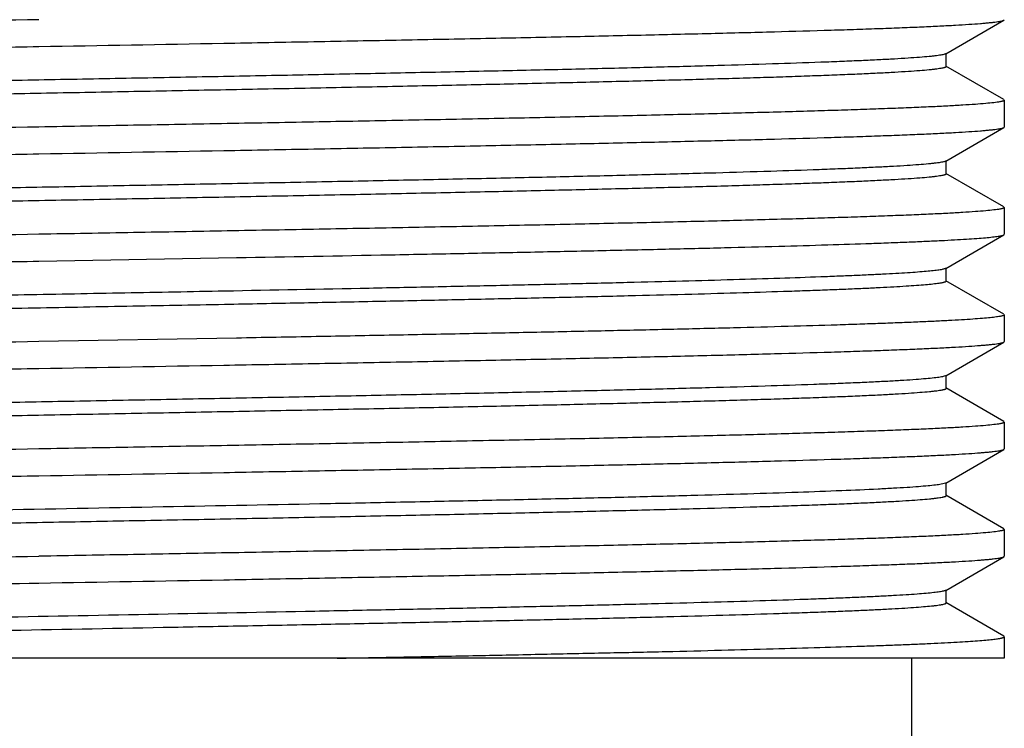
# Model space of a CAD drawing. Units: inches. Extents: x 0.7 to 21.3, y 0.5 to 16.
# Drawn here: x 4.6 to 5, y 7.8 to 8.1 of the extents above; entities that cross this region are included whole.
import ezdxf

# ---------------------------------------------------------------- set-up
doc = ezdxf.new("R2010")
doc.units = ezdxf.units.IN
doc.header["$LTSCALE"] = 1.21
doc.header["$MEASUREMENT"] = 0
doc.layers.get('0').update_dxf_attribs({"linetype": 'CONTINUOUS'})

msp = doc.modelspace()

# ---------------------------------------------------------------- linework, layer by layer
at = {"color": 7, "linetype": 'CONTINUOUS'}
for p, q in [((4.93491, 8.04075), (4.95625, 8.05307)), ((4.95625, 8.05307), (4.95641, 8.05326)), ((4.93491, 8.04075), (4.93469, 8.04064)), ((4.93509, 8.03605), (4.93509, 8.04095)), ((4.95625, 8.02393), (4.93491, 8.03625)), ((4.95625, 8.02393), (4.95641, 8.02374)), ((4.95641, 8.02374), (4.95641, 8.01389)), ((4.93491, 8.00138), (4.95625, 8.0137)), ((4.95625, 8.0137), (4.95641, 8.01389)), ((4.93509, 7.99668), (4.93509, 8.00158)), ((4.93491, 8.00138), (4.93462, 8.00125)), ((4.95625, 7.98456), (4.93491, 7.99688)), ((4.95625, 7.98456), (4.95641, 7.98437)), ((4.95641, 7.98437), (4.95641, 7.97452)), ((4.93491, 7.96201), (4.95625, 7.97433)), ((4.95625, 7.97433), (4.95641, 7.97452)), ((4.60241, 7.96468), (4.6748, 7.96597)), ((4.93509, 7.95731), (4.93509, 7.96221)), ((4.95625, 7.94519), (4.93491, 7.95751)), ((4.95625, 7.94519), (4.95641, 7.94499)), ((4.95641, 7.94499), (4.95641, 7.93515)), ((4.6748, 7.93644), (4.60241, 7.93515)), ((4.93491, 7.92264), (4.95625, 7.93496)), ((4.95625, 7.93496), (4.95641, 7.93515)), ((4.93491, 7.92264), (4.93436, 7.92243)), ((4.93509, 7.91794), (4.93509, 7.92284)), ((4.95625, 7.90582), (4.93491, 7.91814)), ((4.95625, 7.90582), (4.95641, 7.90562)), ((4.95641, 7.90562), (4.95641, 7.89578)), ((4.93491, 7.88327), (4.95625, 7.89559)), ((4.95625, 7.89559), (4.95641, 7.89578)), ((4.93491, 7.88327), (4.93326, 7.88281)), ((4.93509, 7.87857), (4.93509, 7.88347)), ((4.95625, 7.86645), (4.93491, 7.87877)), ((4.95625, 7.86645), (4.95641, 7.86625)), ((4.95641, 7.86625), (4.95641, 7.85641)), ((4.93491, 7.8439), (4.95625, 7.85622)), ((4.95625, 7.85622), (4.95641, 7.85641)), ((4.93509, 7.8392), (4.93509, 7.8441)), ((4.95625, 7.82708), (4.93491, 7.8394)), ((4.95641, 7.82688), (4.95625, 7.82708)), ((4.95641, 7.82688), (4.95641, 7.81901)), ((4.95641, 7.81901), (4.26869, 7.81901)), ((4.92241, 7.81901), (4.92241, 7.71901))]:
    msp.add_line(p, q, dxfattribs=at)
for points, knots in [([(4.60241, 8.05326), (4.57984, 8.05286), (4.54623, 8.05227), (4.50191, 8.05146), (4.46986, 8.05086), (4.43904, 8.05026), (4.40973, 8.04966), (4.38221, 8.04906), (4.35672, 8.04847), (4.33351, 8.04787), (4.31569, 8.04736), (4.30273, 8.04694), (4.29404, 8.04664), (4.28606, 8.04634), (4.27881, 8.04604), (4.27231, 8.04574), (4.26658, 8.04544), (4.26162, 8.04515), (4.25799, 8.04489), (4.25547, 8.04468), (4.25389, 8.04453), (4.25251, 8.04438), (4.25133, 8.04423), (4.25035, 8.04408), (4.24958, 8.04393), (4.24906, 8.04381), (4.24875, 8.0437), (4.24863, 8.04364), (4.24858, 8.04361)], [0, 0, 0, 0, 0.191334, 0.284779, 0.375587, 0.462926, 0.545977, 0.623975, 0.6962, 0.761981, 0.820712, 0.84726, 0.871849, 0.894421, 0.914921, 0.933306, 0.949534, 0.963565, 0.97537, 0.980431, 0.984927, 0.988855, 0.992213, 0.995003, 0.997226, 0.998887, 0.99951, 1, 1, 1, 1]), ([(4.60241, 8.04342), (4.62499, 8.04382), (4.6586, 8.04441), (4.70292, 8.04522), (4.73497, 8.04582), (4.76579, 8.04642), (4.7951, 8.04702), (4.82262, 8.04762), (4.84811, 8.04822), (4.87132, 8.04881), (4.88914, 8.04933), (4.9021, 8.04974), (4.91079, 8.05004), (4.91877, 8.05034), (4.92602, 8.05064), (4.93252, 8.05094), (4.93825, 8.05124), (4.9432, 8.05154), (4.94684, 8.0518), (4.94935, 8.05201), (4.95094, 8.05216), (4.95232, 8.05231), (4.9535, 8.05245), (4.95448, 8.0526), (4.95525, 8.05275), (4.95577, 8.05288), (4.95608, 8.05299), (4.9562, 8.05304), (4.95625, 8.05307)], [0, 0, 0, 0, 0.191334, 0.284783, 0.375591, 0.462931, 0.545982, 0.62398, 0.696202, 0.761984, 0.820715, 0.847265, 0.871852, 0.894423, 0.914926, 0.93331, 0.949535, 0.963568, 0.975373, 0.980432, 0.984926, 0.988854, 0.992214, 0.995005, 0.997228, 0.998888, 0.999511, 1, 1, 1, 1]), ([(4.24841, 8.03358), (4.24841, 8.03364), (4.24851, 8.03373), (4.24866, 8.03382), (4.24885, 8.03389), (4.24909, 8.03397), (4.24939, 8.03404), (4.24973, 8.03412), (4.2503, 8.03423), (4.25114, 8.03436), (4.25284, 8.03458), (4.25549, 8.03484), (4.25929, 8.03514), (4.26392, 8.03545), (4.26937, 8.03575), (4.27561, 8.03606), (4.28265, 8.03636), (4.29045, 8.03667), (4.29901, 8.03697), (4.3083, 8.03728), (4.3183, 8.03759), (4.33297, 8.03801), (4.35289, 8.03853), (4.37855, 8.03914), (4.40636, 8.03975), (4.43607, 8.04036), (4.46737, 8.04097), (4.49998, 8.04158), (4.53357, 8.0422), (4.56783, 8.04281), (4.59085, 8.04322), (4.60241, 8.04342)], [0, 0, 0, 0, 0.000527, 0.00096, 0.001528, 0.002237, 0.003091, 0.004091, 0.005238, 0.007974, 0.011302, 0.019727, 0.030503, 0.043609, 0.059014, 0.076681, 0.09657, 0.118635, 0.14282, 0.169067, 0.197318, 0.227499, 0.293366, 0.366035, 0.444808, 0.528926, 0.617584, 0.709915, 0.805041, 0.902077, 1, 1, 1, 1]), ([(4.93469, 8.04064), (4.93453, 8.04058), (4.93414, 8.04047), (4.93345, 8.04032), (4.93258, 8.04018), (4.93151, 8.04003), (4.93024, 8.03988), (4.92818, 8.03966), (4.92512, 8.03941), (4.92089, 8.03911), (4.91592, 8.03881), (4.91022, 8.03851), (4.90379, 8.03821), (4.89667, 8.03791), (4.88581, 8.03749), (4.87061, 8.03697), (4.85054, 8.03637), (4.82815, 8.03577), (4.80365, 8.03517), (4.77727, 8.03457), (4.74926, 8.03397), (4.71989, 8.03337), (4.68941, 8.03276), (4.65812, 8.03216), (4.62632, 8.03156), (4.59429, 8.03096), (4.56234, 8.03035), (4.53076, 8.02975), (4.49984, 8.02915), (4.46989, 8.02855), (4.44117, 8.02794), (4.41396, 8.02734), (4.38851, 8.02674), (4.36505, 8.02614), (4.34685, 8.02563), (4.33346, 8.02521), (4.32433, 8.02491), (4.31586, 8.02461), (4.30806, 8.02431), (4.30094, 8.02401), (4.29453, 8.02371), (4.28883, 8.02341), (4.28387, 8.02311), (4.27965, 8.02281), (4.2766, 8.02255), (4.27455, 8.02234), (4.27329, 8.02219), (4.27222, 8.02204), (4.27146, 8.02191), (4.27094, 8.0218), (4.27063, 8.02173), (4.27036, 8.02165), (4.27014, 8.02158), (4.26997, 8.0215), (4.26984, 8.02143), (4.26976, 8.02135), (4.26974, 8.02129), (4.26974, 8.02127)], [0, 0, 0, 0, 0.000772, 0.001825, 0.003163, 0.004787, 0.006698, 0.008894, 0.014141, 0.020517, 0.028008, 0.036598, 0.046268, 0.056995, 0.068753, 0.095256, 0.125528, 0.159291, 0.196227, 0.235993, 0.278218, 0.322509, 0.368452, 0.415618, 0.463568, 0.511854, 0.560026, 0.607634, 0.654234, 0.699391, 0.742686, 0.783712, 0.822088, 0.857455, 0.889486, 0.904155, 0.91788, 0.93063, 0.942374, 0.953085, 0.96274, 0.971316, 0.978791, 0.985151, 0.990382, 0.99257, 0.994473, 0.996088, 0.997418, 0.997976, 0.998463, 0.99888, 0.999228, 0.999507, 0.999723, 0.999881, 1, 1, 1, 1]), ([(4.93509, 8.03605), (4.93509, 8.03602), (4.93507, 8.03596), (4.93499, 8.03588), (4.93486, 8.03581), (4.93469, 8.03574), (4.93447, 8.03566), (4.9342, 8.03559), (4.93389, 8.03551), (4.93337, 8.03541), (4.93261, 8.03528), (4.93155, 8.03513), (4.93029, 8.03498), (4.92824, 8.03476), (4.9252, 8.03451), (4.92099, 8.03421), (4.91604, 8.03391), (4.91036, 8.03361), (4.90397, 8.03331), (4.89687, 8.03301), (4.88908, 8.03271), (4.88063, 8.03241), (4.87153, 8.0321), (4.85816, 8.03169), (4.84, 8.03118), (4.8166, 8.03058), (4.7912, 8.02998), (4.76404, 8.02938), (4.73538, 8.02878), (4.70548, 8.02817), (4.67463, 8.02757), (4.6431, 8.02697), (4.61119, 8.02637), (4.5792, 8.02577), (4.54742, 8.02516), (4.51616, 8.02456), (4.4857, 8.02396), (4.45632, 8.02336), (4.42831, 8.02276), (4.40192, 8.02216), (4.37739, 8.02156), (4.35496, 8.02096), (4.33483, 8.02036), (4.31959, 8.01985), (4.30868, 8.01943), (4.30151, 8.01913), (4.29505, 8.01883), (4.2893, 8.01853), (4.28428, 8.01823), (4.28, 8.01793), (4.2769, 8.01767), (4.2748, 8.01746), (4.27351, 8.01731), (4.27241, 8.01716), (4.2715, 8.01701), (4.27078, 8.01686), (4.27037, 8.01675), (4.2702, 8.01669)], [0, 0, 0, 0, 0.000119, 0.000277, 0.000491, 0.00077, 0.001117, 0.001533, 0.002019, 0.002576, 0.003903, 0.005515, 0.007413, 0.009596, 0.014814, 0.021159, 0.028617, 0.037171, 0.046804, 0.057491, 0.069207, 0.081928, 0.095623, 0.110258, 0.142219, 0.177511, 0.21581, 0.256755, 0.29997, 0.345049, 0.391575, 0.439113, 0.487223, 0.535455, 0.583362, 0.630497, 0.676422, 0.720709, 0.762947, 0.802742, 0.839725, 0.873551, 0.903905, 0.930508, 0.942322, 0.953109, 0.962844, 0.971504, 0.979068, 0.98552, 0.990848, 0.993086, 0.995039, 0.996706, 0.998087, 0.999184, 1, 1, 1, 1]), ([(4.95641, 8.02374), (4.95641, 8.02367), (4.95632, 8.02358), (4.95616, 8.0235), (4.95597, 8.02342), (4.95573, 8.02334), (4.95544, 8.02327), (4.95509, 8.02319), (4.95452, 8.02308), (4.95368, 8.02295), (4.95199, 8.02273), (4.94934, 8.02247), (4.94553, 8.02217), (4.9409, 8.02187), (4.93545, 8.02156), (4.92921, 8.02126), (4.92217, 8.02095), (4.91436, 8.02065), (4.90581, 8.02034), (4.89652, 8.02003), (4.88652, 8.01973), (4.87185, 8.01931), (4.85193, 8.01878), (4.82627, 8.01817), (4.79845, 8.01756), (4.76875, 8.01695), (4.73745, 8.01634), (4.70485, 8.01573), (4.67125, 8.01512), (4.637, 8.0145), (4.61398, 8.0141), (4.60241, 8.01389)], [0, 0, 0, 0, 0.000528, 0.000963, 0.001533, 0.002244, 0.003099, 0.004099, 0.005247, 0.007984, 0.011311, 0.019741, 0.030521, 0.043627, 0.059034, 0.076705, 0.096595, 0.11866, 0.142848, 0.169097, 0.197346, 0.227529, 0.293395, 0.366065, 0.444834, 0.528949, 0.617602, 0.709929, 0.805049, 0.902077, 1, 1, 1, 1]), ([(4.60241, 8.01389), (4.57984, 8.01349), (4.54623, 8.0129), (4.50191, 8.01209), (4.46986, 8.01149), (4.43904, 8.01089), (4.40973, 8.01029), (4.38221, 8.00969), (4.35672, 8.0091), (4.33351, 8.0085), (4.31569, 8.00799), (4.30273, 8.00757), (4.29404, 8.00727), (4.28606, 8.00697), (4.27881, 8.00667), (4.27231, 8.00637), (4.26658, 8.00607), (4.26162, 8.00578), (4.25799, 8.00552), (4.25547, 8.00531), (4.25389, 8.00516), (4.25251, 8.00501), (4.25133, 8.00486), (4.25035, 8.00471), (4.24958, 8.00456), (4.24906, 8.00444), (4.24875, 8.00433), (4.24863, 8.00427), (4.24858, 8.00424)], [0, 0, 0, 0, 0.191334, 0.284779, 0.375587, 0.462926, 0.545977, 0.623975, 0.6962, 0.761981, 0.820712, 0.84726, 0.871849, 0.894421, 0.914921, 0.933306, 0.949534, 0.963565, 0.97537, 0.980431, 0.984927, 0.988855, 0.992213, 0.995003, 0.997226, 0.998887, 0.99951, 1, 1, 1, 1]), ([(4.60241, 8.00405), (4.62499, 8.00445), (4.6586, 8.00504), (4.70292, 8.00585), (4.73496, 8.00645), (4.76578, 8.00705), (4.79509, 8.00765), (4.82262, 8.00825), (4.8481, 8.00885), (4.87131, 8.00944), (4.88914, 8.00996), (4.9021, 8.01037), (4.91079, 8.01067), (4.91877, 8.01097), (4.92602, 8.01127), (4.93251, 8.01157), (4.93825, 8.01187), (4.9432, 8.01217), (4.94684, 8.01243), (4.94935, 8.01264), (4.95094, 8.01279), (4.95232, 8.01293), (4.9535, 8.01308), (4.95448, 8.01323), (4.95525, 8.01338), (4.95577, 8.01351), (4.95608, 8.01362), (4.9562, 8.01367), (4.95625, 8.0137)], [0, 0, 0, 0, 0.191332, 0.284779, 0.375584, 0.462921, 0.545971, 0.623969, 0.696193, 0.761977, 0.82071, 0.84726, 0.871848, 0.894419, 0.914922, 0.933306, 0.949532, 0.963565, 0.975371, 0.980431, 0.984925, 0.988853, 0.992213, 0.995005, 0.997228, 0.998888, 0.999511, 1, 1, 1, 1]), ([(4.24841, 7.99421), (4.24841, 7.99427), (4.24851, 7.99437), (4.24867, 7.99445), (4.24886, 7.99452), (4.2491, 7.9946), (4.24939, 7.99467), (4.24974, 7.99475), (4.2503, 7.99486), (4.25114, 7.99499), (4.25284, 7.99521), (4.25549, 7.99547), (4.2593, 7.99578), (4.26393, 7.99608), (4.26937, 7.99638), (4.27562, 7.99669), (4.28266, 7.99699), (4.29046, 7.9973), (4.29902, 7.9976), (4.30831, 7.99791), (4.31831, 7.99822), (4.33298, 7.99864), (4.3529, 7.99916), (4.37856, 7.99977), (4.40638, 8.00038), (4.43608, 8.00099), (4.46738, 8.0016), (4.49998, 8.00221), (4.53358, 8.00283), (4.56783, 8.00344), (4.59085, 8.00385), (4.60241, 8.00405)], [0, 0, 0, 0, 0.000528, 0.000962, 0.001531, 0.002241, 0.003096, 0.004097, 0.005244, 0.007983, 0.011312, 0.019741, 0.030519, 0.043628, 0.059035, 0.076703, 0.096595, 0.118661, 0.142847, 0.169097, 0.197349, 0.227532, 0.2934, 0.36607, 0.44484, 0.528954, 0.617605, 0.709929, 0.80505, 0.902082, 1, 1, 1, 1]), ([(4.93462, 8.00125), (4.93445, 8.00119), (4.93404, 8.00108), (4.93332, 8.00093), (4.93242, 8.00078), (4.93131, 8.00063), (4.93002, 8.00048), (4.92792, 8.00027), (4.92482, 8.00001), (4.92054, 7.99971), (4.91552, 7.99941), (4.90976, 7.99912), (4.9033, 7.99882), (4.89613, 7.99851), (4.88522, 7.9981), (4.86997, 7.99758), (4.84984, 7.99698), (4.82741, 7.99638), (4.80288, 7.99578), (4.77649, 7.99518), (4.74848, 7.99458), (4.7191, 7.99398), (4.68865, 7.99338), (4.65738, 7.99278), (4.62561, 7.99218), (4.59362, 7.99157), (4.56171, 7.99097), (4.53018, 7.99037), (4.49933, 7.98977), (4.46943, 7.98917), (4.44077, 7.98857), (4.41362, 7.98796), (4.38822, 7.98736), (4.36482, 7.98676), (4.34666, 7.98625), (4.33329, 7.98584), (4.32419, 7.98554), (4.31574, 7.98524), (4.30796, 7.98493), (4.30086, 7.98463), (4.29446, 7.98433), (4.28878, 7.98403), (4.28383, 7.98374), (4.27962, 7.98344), (4.27659, 7.98318), (4.27453, 7.98297), (4.27328, 7.98282), (4.27222, 7.98267), (4.27145, 7.98254), (4.27094, 7.98243), (4.27062, 7.98236), (4.27036, 7.98228), (4.27014, 7.98221), (4.26997, 7.98213), (4.26984, 7.98206), (4.26976, 7.98198), (4.26974, 7.98192), (4.26974, 7.9819)], [0, 0, 0, 0, 0.000817, 0.001916, 0.003299, 0.004967, 0.006921, 0.009161, 0.014491, 0.020946, 0.028512, 0.037175, 0.046912, 0.0577, 0.069517, 0.096123, 0.12648, 0.160308, 0.197292, 0.237088, 0.279327, 0.323613, 0.369538, 0.416672, 0.464577, 0.512808, 0.560916, 0.608452, 0.654975, 0.700051, 0.743263, 0.784206, 0.822502, 0.857792, 0.88975, 0.904385, 0.918078, 0.930798, 0.942514, 0.9532, 0.962831, 0.971385, 0.978842, 0.985187, 0.990405, 0.992588, 0.994485, 0.996097, 0.997424, 0.997981, 0.998467, 0.998883, 0.99923, 0.999509, 0.999723, 0.999881, 1, 1, 1, 1]), ([(4.93509, 7.99668), (4.93509, 7.99665), (4.93507, 7.99659), (4.93499, 7.99651), (4.93486, 7.99644), (4.93469, 7.99636), (4.93447, 7.99629), (4.9342, 7.99622), (4.93389, 7.99614), (4.93337, 7.99603), (4.9326, 7.9959), (4.93154, 7.99576), (4.93028, 7.99561), (4.92822, 7.99539), (4.92518, 7.99513), (4.92096, 7.99483), (4.916, 7.99454), (4.9103, 7.99424), (4.90389, 7.99394), (4.89677, 7.99363), (4.88897, 7.99333), (4.88049, 7.99303), (4.87137, 7.99273), (4.85797, 7.99231), (4.83977, 7.9918), (4.81631, 7.9912), (4.79086, 7.9906), (4.76364, 7.99), (4.73493, 7.9894), (4.70497, 7.98879), (4.67406, 7.98819), (4.64248, 7.98759), (4.61052, 7.98699), (4.57849, 7.98638), (4.54669, 7.98578), (4.5154, 7.98518), (4.48492, 7.98458), (4.45554, 7.98397), (4.42754, 7.98337), (4.40116, 7.98277), (4.37666, 7.98217), (4.35427, 7.98157), (4.3342, 7.98097), (4.31901, 7.98045), (4.30815, 7.98004), (4.30102, 7.97974), (4.2946, 7.97943), (4.2889, 7.97913), (4.28392, 7.97884), (4.2797, 7.97854), (4.27664, 7.97828), (4.27458, 7.97806), (4.27332, 7.97791), (4.27225, 7.97777), (4.27137, 7.97762), (4.27068, 7.97747), (4.27029, 7.97736), (4.27013, 7.9773)], [0, 0, 0, 0, 0.000119, 0.000277, 0.000493, 0.000772, 0.00112, 0.001537, 0.002024, 0.002582, 0.003912, 0.005528, 0.00743, 0.009619, 0.01485, 0.02121, 0.028686, 0.037262, 0.046918, 0.057629, 0.069374, 0.082125, 0.095851, 0.11052, 0.142553, 0.177922, 0.2163, 0.257328, 0.300624, 0.345784, 0.392386, 0.439996, 0.488169, 0.536456, 0.584407, 0.631574, 0.677518, 0.721808, 0.764033, 0.803799, 0.840733, 0.874495, 0.904765, 0.931265, 0.943022, 0.953747, 0.963416, 0.972004, 0.979493, 0.985867, 0.991113, 0.993308, 0.995217, 0.99684, 0.998177, 0.999229, 1, 1, 1, 1]), ([(4.95641, 7.98437), (4.95641, 7.9843), (4.95632, 7.98421), (4.95616, 7.98413), (4.95597, 7.98405), (4.95573, 7.98397), (4.95544, 7.9839), (4.95509, 7.98382), (4.95452, 7.98371), (4.95368, 7.98358), (4.95199, 7.98336), (4.94934, 7.9831), (4.94553, 7.9828), (4.9409, 7.9825), (4.93545, 7.98219), (4.92921, 7.98189), (4.92217, 7.98158), (4.91436, 7.98128), (4.90581, 7.98097), (4.89652, 7.98066), (4.88652, 7.98036), (4.87185, 7.97994), (4.85193, 7.97941), (4.82627, 7.9788), (4.79845, 7.97819), (4.76875, 7.97758), (4.73745, 7.97697), (4.70485, 7.97636), (4.67125, 7.97575), (4.637, 7.97513), (4.61398, 7.97473), (4.60241, 7.97452)], [0, 0, 0, 0, 0.000528, 0.000963, 0.001533, 0.002244, 0.003099, 0.004099, 0.005247, 0.007984, 0.011311, 0.019741, 0.030521, 0.043627, 0.059034, 0.076705, 0.096595, 0.11866, 0.142848, 0.169097, 0.197346, 0.227529, 0.293395, 0.366065, 0.444834, 0.528949, 0.617602, 0.709929, 0.805049, 0.902077, 1, 1, 1, 1]), ([(4.60241, 7.97452), (4.57984, 7.97412), (4.54623, 7.97353), (4.50191, 7.97272), (4.46986, 7.97212), (4.43904, 7.97152), (4.40973, 7.97092), (4.38221, 7.97032), (4.35672, 7.96973), (4.33351, 7.96913), (4.31569, 7.96862), (4.30273, 7.9682), (4.29404, 7.9679), (4.28606, 7.9676), (4.27881, 7.9673), (4.27231, 7.967), (4.26658, 7.9667), (4.26162, 7.96641), (4.25799, 7.96615), (4.25547, 7.96594), (4.25389, 7.96579), (4.25251, 7.96564), (4.25133, 7.96549), (4.25035, 7.96534), (4.24958, 7.96519), (4.24906, 7.96507), (4.24875, 7.96496), (4.24863, 7.9649), (4.24858, 7.96487)], [0, 0, 0, 0, 0.191334, 0.284779, 0.375587, 0.462926, 0.545977, 0.623975, 0.6962, 0.761981, 0.820712, 0.84726, 0.871849, 0.894421, 0.914921, 0.933306, 0.949534, 0.963565, 0.97537, 0.980431, 0.984927, 0.988855, 0.992213, 0.995003, 0.997226, 0.998887, 0.99951, 1, 1, 1, 1]), ([(4.6748, 7.96597), (4.69364, 7.96631), (4.72148, 7.96682), (4.75797, 7.96753), (4.78384, 7.96805), (4.80845, 7.96857), (4.83162, 7.96909), (4.85321, 7.96961), (4.87305, 7.97012), (4.89101, 7.97064), (4.90474, 7.97109), (4.9147, 7.97145), (4.92136, 7.97171), (4.92746, 7.97197), (4.933, 7.97223), (4.93797, 7.97249), (4.94235, 7.97274), (4.94614, 7.973), (4.94934, 7.97326), (4.95162, 7.97348), (4.95315, 7.97367), (4.95406, 7.9738), (4.95483, 7.97392), (4.95544, 7.97405), (4.95585, 7.97416), (4.95611, 7.97426), (4.9562, 7.97431), (4.95625, 7.97433)], [0, 0, 0, 0, 0.200698, 0.296628, 0.388696, 0.476283, 0.558783, 0.635611, 0.706241, 0.770179, 0.826985, 0.852586, 0.876261, 0.89797, 0.917673, 0.935335, 0.950931, 0.964434, 0.975817, 0.985067, 0.988889, 0.992176, 0.994926, 0.997142, 0.998828, 0.999477, 1, 1, 1, 1]), ([(4.24841, 7.95484), (4.24841, 7.9549), (4.24851, 7.955), (4.24867, 7.95508), (4.24886, 7.95515), (4.2491, 7.95523), (4.24939, 7.95531), (4.24974, 7.95538), (4.25031, 7.95549), (4.25115, 7.95562), (4.25285, 7.95584), (4.2555, 7.9561), (4.2593, 7.95641), (4.26394, 7.95671), (4.26938, 7.95701), (4.27563, 7.95732), (4.28267, 7.95762), (4.29047, 7.95793), (4.29903, 7.95823), (4.30832, 7.95854), (4.31832, 7.95885), (4.33299, 7.95927), (4.35291, 7.95979), (4.37857, 7.9604), (4.40638, 7.96101), (4.43608, 7.96162), (4.46739, 7.96223), (4.49999, 7.96284), (4.53358, 7.96346), (4.56783, 7.96407), (4.59085, 7.96448), (4.60241, 7.96468)], [0, 0, 0, 0, 0.000529, 0.000964, 0.001534, 0.002245, 0.003101, 0.004103, 0.005252, 0.007992, 0.011323, 0.019754, 0.030535, 0.043646, 0.059055, 0.076725, 0.096619, 0.118687, 0.142873, 0.169124, 0.197376, 0.227559, 0.293427, 0.366094, 0.444861, 0.528971, 0.61762, 0.709942, 0.805061, 0.902088, 1, 1, 1, 1]), ([(4.93491, 7.96201), (4.93482, 7.96195), (4.93457, 7.96186), (4.93413, 7.96173), (4.93354, 7.9616), (4.93281, 7.96147), (4.93194, 7.96135), (4.93049, 7.96116), (4.92833, 7.96094), (4.92531, 7.96068), (4.92173, 7.96042), (4.9176, 7.96017), (4.91292, 7.95991), (4.9077, 7.95965), (4.90195, 7.95939), (4.89569, 7.95913), (4.88633, 7.95877), (4.87342, 7.95832), (4.85654, 7.95781), (4.8379, 7.95729), (4.81763, 7.95677), (4.79587, 7.95625), (4.77277, 7.95573), (4.74849, 7.95521), (4.71425, 7.95451), (4.68812, 7.954), (4.67044, 7.95366)], [0, 0, 0, 0, 0.001229, 0.002969, 0.005234, 0.008031, 0.011362, 0.015228, 0.024563, 0.036022, 0.049588, 0.06524, 0.082957, 0.102704, 0.124447, 0.14815, 0.173775, 0.230604, 0.294536, 0.365136, 0.441912, 0.524337, 0.611826, 0.703781, 0.799591, 1, 1, 1, 1]), ([(4.93509, 7.95731), (4.93509, 7.95728), (4.93507, 7.95723), (4.93501, 7.95716), (4.93491, 7.9571), (4.93478, 7.95703), (4.93461, 7.95697), (4.9344, 7.9569), (4.93415, 7.95683), (4.93375, 7.95674), (4.93315, 7.95662), (4.93232, 7.95649), (4.93134, 7.95636), (4.92974, 7.95617), (4.92736, 7.95594), (4.92406, 7.95568), (4.92018, 7.95542), (4.91572, 7.95515), (4.91069, 7.95489), (4.9051, 7.95462), (4.89896, 7.95435), (4.89228, 7.95409), (4.88508, 7.95382), (4.87445, 7.95346), (4.85996, 7.953), (4.84119, 7.95247), (4.82068, 7.95194), (4.79859, 7.95141), (4.77507, 7.95088), (4.75029, 7.95035), (4.72444, 7.94981), (4.6977, 7.94928), (4.6796, 7.94893), (4.67044, 7.94875)], [0, 0, 0, 0, 0.000262, 0.000593, 0.001031, 0.001591, 0.002281, 0.003105, 0.004065, 0.005164, 0.007777, 0.01095, 0.014683, 0.018977, 0.029243, 0.04173, 0.056418, 0.073285, 0.092303, 0.113435, 0.136641, 0.161883, 0.189118, 0.218291, 0.28224, 0.353274, 0.430873, 0.514481, 0.603474, 0.697211, 0.795038, 0.896252, 1, 1, 1, 1]), ([(4.67044, 7.95366), (4.65827, 7.95343), (4.6338, 7.95296), (4.59706, 7.95227), (4.56038, 7.95158), (4.52422, 7.95089), (4.48902, 7.95019), (4.45522, 7.9495), (4.42324, 7.94881), (4.39346, 7.94812), (4.37019, 7.94754), (4.35295, 7.94706), (4.34115, 7.94671), (4.33016, 7.94637), (4.32, 7.94602), (4.31071, 7.94568), (4.30233, 7.94533), (4.29486, 7.94499), (4.28835, 7.94464), (4.2828, 7.9443), (4.27824, 7.94396), (4.27506, 7.94366), (4.27302, 7.94341), (4.27201, 7.94326), (4.27133, 7.94314), (4.27091, 7.94306), (4.27056, 7.94297), (4.27027, 7.94288), (4.27004, 7.9428), (4.26986, 7.94271), (4.26974, 7.9426), (4.26974, 7.94253)], [0, 0, 0, 0, 0.091022, 0.183063, 0.274903, 0.36545, 0.453592, 0.538234, 0.618337, 0.692918, 0.761054, 0.792442, 0.82191, 0.84937, 0.874738, 0.897932, 0.918886, 0.937534, 0.953817, 0.967689, 0.97911, 0.988044, 0.991573, 0.994474, 0.995691, 0.996751, 0.997656, 0.998407, 0.999007, 0.999462, 1, 1, 1, 1]), ([(4.67044, 7.94875), (4.65849, 7.94852), (4.63448, 7.94807), (4.59841, 7.94739), (4.56238, 7.94671), (4.52684, 7.94603), (4.49219, 7.94535), (4.45884, 7.94467), (4.42721, 7.944), (4.39765, 7.94332), (4.37448, 7.94274), (4.35724, 7.94227), (4.34538, 7.94193), (4.33429, 7.94159), (4.32399, 7.94125), (4.31452, 7.94091), (4.3059, 7.94058), (4.29816, 7.94024), (4.29133, 7.9399), (4.28542, 7.93956), (4.28108, 7.93927), (4.27808, 7.93903), (4.27619, 7.93886), (4.27455, 7.93869), (4.27315, 7.93852), (4.27199, 7.93836), (4.27108, 7.93819), (4.27047, 7.93804), (4.27011, 7.93792), (4.26997, 7.93786), (4.26991, 7.93782)], [0, 0, 0, 0, 0.089399, 0.179804, 0.270054, 0.359115, 0.445936, 0.529477, 0.608749, 0.682815, 0.75079, 0.782242, 0.811874, 0.8396, 0.865341, 0.889016, 0.910556, 0.929901, 0.94699, 0.961774, 0.974213, 0.979542, 0.984271, 0.988397, 0.99192, 0.994838, 0.997154, 0.998869, 0.999506, 1, 1, 1, 1]), ([(4.95641, 7.94499), (4.95641, 7.94497), (4.95639, 7.94492), (4.95633, 7.94485), (4.95622, 7.94479), (4.95601, 7.94469), (4.95564, 7.94457), (4.9552, 7.94447), (4.95477, 7.94439), (4.95424, 7.9443), (4.95347, 7.94418), (4.95242, 7.94405), (4.95072, 7.94386), (4.94819, 7.94363), (4.94468, 7.94337), (4.94055, 7.94311), (4.9358, 7.94284), (4.93045, 7.94258), (4.9245, 7.94231), (4.91797, 7.94204), (4.91086, 7.94178), (4.90319, 7.94151), (4.89189, 7.94114), (4.87647, 7.94069), (4.85649, 7.94016), (4.83467, 7.93963), (4.81116, 7.9391), (4.78613, 7.93857), (4.75977, 7.93803), (4.73226, 7.9375), (4.70381, 7.93697), (4.68455, 7.93662), (4.6748, 7.93644)], [0, 0, 0, 0, 0.000247, 0.000567, 0.000995, 0.001547, 0.00305, 0.005103, 0.006339, 0.007713, 0.010883, 0.014614, 0.018904, 0.029162, 0.041646, 0.056335, 0.073201, 0.092215, 0.113347, 0.136557, 0.1618, 0.189033, 0.218209, 0.282165, 0.353204, 0.430811, 0.514426, 0.603432, 0.69718, 0.795011, 0.896231, 1, 1, 1, 1]), ([(4.60241, 7.93515), (4.57984, 7.93475), (4.54623, 7.93416), (4.50191, 7.93335), (4.46986, 7.93275), (4.43904, 7.93215), (4.40973, 7.93155), (4.38221, 7.93095), (4.35672, 7.93036), (4.33351, 7.92976), (4.31569, 7.92925), (4.30273, 7.92883), (4.29404, 7.92853), (4.28606, 7.92823), (4.27881, 7.92793), (4.27231, 7.92763), (4.26658, 7.92733), (4.26162, 7.92704), (4.25799, 7.92678), (4.25547, 7.92657), (4.25389, 7.92642), (4.25251, 7.92627), (4.25133, 7.92612), (4.25035, 7.92597), (4.24958, 7.92582), (4.24906, 7.9257), (4.24875, 7.92559), (4.24863, 7.92553), (4.24858, 7.9255)], [0, 0, 0, 0, 0.191334, 0.284779, 0.375587, 0.462926, 0.545977, 0.623975, 0.6962, 0.761981, 0.820712, 0.84726, 0.871849, 0.894421, 0.914921, 0.933306, 0.949534, 0.963565, 0.97537, 0.980431, 0.984927, 0.988855, 0.992213, 0.995003, 0.997226, 0.998887, 0.99951, 1, 1, 1, 1]), ([(4.60241, 7.92531), (4.62499, 7.92571), (4.6586, 7.9263), (4.70292, 7.92711), (4.73497, 7.92771), (4.76579, 7.92831), (4.7951, 7.92891), (4.82262, 7.92951), (4.84811, 7.93011), (4.87132, 7.9307), (4.88914, 7.93122), (4.9021, 7.93163), (4.91079, 7.93193), (4.91877, 7.93223), (4.92602, 7.93253), (4.93252, 7.93283), (4.93825, 7.93313), (4.9432, 7.93343), (4.94684, 7.93369), (4.94935, 7.9339), (4.95094, 7.93405), (4.95232, 7.93419), (4.9535, 7.93434), (4.95448, 7.93449), (4.95525, 7.93464), (4.95577, 7.93477), (4.95608, 7.93488), (4.9562, 7.93493), (4.95625, 7.93496)], [0, 0, 0, 0, 0.191335, 0.284785, 0.375593, 0.462933, 0.545985, 0.623982, 0.696204, 0.761984, 0.820715, 0.847264, 0.871851, 0.894422, 0.914925, 0.933308, 0.949534, 0.963567, 0.975372, 0.980432, 0.984926, 0.988854, 0.992214, 0.995005, 0.997228, 0.998888, 0.999511, 1, 1, 1, 1]), ([(4.24841, 7.91547), (4.24841, 7.91553), (4.24851, 7.91562), (4.24867, 7.91571), (4.24885, 7.91578), (4.24909, 7.91586), (4.24939, 7.91593), (4.24973, 7.91601), (4.2503, 7.91612), (4.25114, 7.91625), (4.25284, 7.91647), (4.25549, 7.91673), (4.25929, 7.91703), (4.26392, 7.91734), (4.26937, 7.91764), (4.27562, 7.91795), (4.28265, 7.91825), (4.29046, 7.91856), (4.29901, 7.91886), (4.3083, 7.91917), (4.3183, 7.91948), (4.33297, 7.9199), (4.35289, 7.92042), (4.37855, 7.92103), (4.40636, 7.92164), (4.43607, 7.92225), (4.46737, 7.92286), (4.49998, 7.92347), (4.53357, 7.92409), (4.56783, 7.9247), (4.59085, 7.92511), (4.60241, 7.92531)], [0, 0, 0, 0, 0.000527, 0.00096, 0.001529, 0.002238, 0.003092, 0.004092, 0.005239, 0.007976, 0.011304, 0.01973, 0.030505, 0.043612, 0.059018, 0.076684, 0.096574, 0.118639, 0.142824, 0.169072, 0.197322, 0.227504, 0.29337, 0.366037, 0.444808, 0.528925, 0.617583, 0.709914, 0.805041, 0.902078, 1, 1, 1, 1]), ([(4.93436, 7.92243), (4.93415, 7.92237), (4.93367, 7.92226), (4.93285, 7.92211), (4.93185, 7.92196), (4.93012, 7.92175), (4.9275, 7.92149), (4.92379, 7.92119), (4.91933, 7.9209), (4.91415, 7.9206), (4.90824, 7.9203), (4.90163, 7.92), (4.89433, 7.9197), (4.88326, 7.91929), (4.86784, 7.91877), (4.84754, 7.91818), (4.82497, 7.91758), (4.80035, 7.91699), (4.7739, 7.91639), (4.74587, 7.91579), (4.71652, 7.91519), (4.68611, 7.91459), (4.65493, 7.91399), (4.62327, 7.91339), (4.59141, 7.91279), (4.55966, 7.91219), (4.5283, 7.91159), (4.49762, 7.91099), (4.46791, 7.9104), (4.43944, 7.9098), (4.41248, 7.9092), (4.38727, 7.9086), (4.36404, 7.908), (4.34603, 7.90749), (4.33277, 7.90708), (4.32374, 7.90678), (4.31536, 7.90648), (4.30764, 7.90618), (4.30059, 7.90588), (4.29425, 7.90558), (4.28862, 7.90528), (4.28371, 7.90499), (4.27954, 7.90469), (4.27653, 7.90443), (4.27449, 7.90422), (4.27325, 7.90407), (4.2722, 7.90392), (4.27144, 7.90379), (4.27093, 7.90369), (4.27061, 7.90361), (4.27035, 7.90354), (4.27013, 7.90347), (4.26996, 7.90339), (4.26984, 7.90332), (4.26976, 7.90324), (4.26974, 7.90318), (4.26974, 7.90316)], [0, 0, 0, 0, 0.000967, 0.002216, 0.003747, 0.005563, 0.010042, 0.015644, 0.022359, 0.030174, 0.03907, 0.049026, 0.06002, 0.072028, 0.098969, 0.129604, 0.163647, 0.200788, 0.240682, 0.282962, 0.327237, 0.373101, 0.420129, 0.467887, 0.515936, 0.563832, 0.611133, 0.657403, 0.702214, 0.745154, 0.785827, 0.823857, 0.858894, 0.890614, 0.905139, 0.918728, 0.931348, 0.942973, 0.953575, 0.96313, 0.971615, 0.979013, 0.985307, 0.990481, 0.992646, 0.994528, 0.996128, 0.997444, 0.997997, 0.998479, 0.998892, 0.999236, 0.999512, 0.999725, 0.999881, 1, 1, 1, 1]), ([(4.93509, 7.91794), (4.93509, 7.91791), (4.93507, 7.91785), (4.93499, 7.91777), (4.93486, 7.9177), (4.93469, 7.91763), (4.93447, 7.91755), (4.93421, 7.91748), (4.93389, 7.9174), (4.93338, 7.9173), (4.93262, 7.91717), (4.93156, 7.91702), (4.93031, 7.91687), (4.92827, 7.91666), (4.92524, 7.9164), (4.92105, 7.9161), (4.91612, 7.9158), (4.91046, 7.9155), (4.90408, 7.9152), (4.89701, 7.9149), (4.88925, 7.9146), (4.88083, 7.9143), (4.87176, 7.914), (4.85845, 7.91359), (4.84035, 7.91308), (4.81703, 7.91248), (4.79171, 7.91188), (4.76464, 7.91128), (4.73606, 7.91068), (4.70625, 7.91008), (4.67547, 7.90948), (4.64402, 7.90888), (4.61217, 7.90828), (4.58024, 7.90768), (4.54852, 7.90708), (4.51729, 7.90647), (4.48685, 7.90587), (4.45749, 7.90527), (4.42947, 7.90467), (4.40305, 7.90407), (4.37848, 7.90347), (4.35599, 7.90288), (4.33578, 7.90228), (4.32046, 7.90177), (4.30948, 7.90135), (4.30226, 7.90105), (4.29572, 7.90075), (4.28991, 7.90045), (4.28481, 7.90015), (4.28045, 7.89985), (4.27729, 7.8996), (4.27513, 7.89938), (4.2738, 7.89923), (4.27266, 7.89909), (4.2717, 7.89894), (4.27094, 7.89879), (4.2705, 7.89868), (4.27031, 7.89862)], [0, 0, 0, 0, 0.000119, 0.000276, 0.00049, 0.000768, 0.001113, 0.001527, 0.002011, 0.002566, 0.003888, 0.005494, 0.007386, 0.009562, 0.01476, 0.021081, 0.028513, 0.037038, 0.046635, 0.057283, 0.06896, 0.081636, 0.095283, 0.109869, 0.141723, 0.176902, 0.215081, 0.255905, 0.298997, 0.343958, 0.390369, 0.437802, 0.485816, 0.533967, 0.581808, 0.628896, 0.674793, 0.719076, 0.761332, 0.801172, 0.838224, 0.872147, 0.902626, 0.929379, 0.94128, 0.95216, 0.961993, 0.970757, 0.978432, 0.985003, 0.990452, 0.992753, 0.99477, 0.996503, 0.997952, 0.999117, 1, 1, 1, 1]), ([(4.95641, 7.90562), (4.95641, 7.90556), (4.95632, 7.90547), (4.95616, 7.90539), (4.95597, 7.90531), (4.95573, 7.90523), (4.95544, 7.90516), (4.95509, 7.90508), (4.95452, 7.90497), (4.95368, 7.90484), (4.95199, 7.90462), (4.94934, 7.90436), (4.94553, 7.90406), (4.9409, 7.90375), (4.93545, 7.90345), (4.92921, 7.90315), (4.92217, 7.90284), (4.91436, 7.90254), (4.90581, 7.90223), (4.89652, 7.90192), (4.88652, 7.90162), (4.87185, 7.9012), (4.85193, 7.90067), (4.82627, 7.90006), (4.79845, 7.89945), (4.76875, 7.89884), (4.73745, 7.89823), (4.70485, 7.89762), (4.67125, 7.89701), (4.637, 7.89639), (4.61398, 7.89599), (4.60241, 7.89578)], [0, 0, 0, 0, 0.000528, 0.000963, 0.001533, 0.002244, 0.003099, 0.004099, 0.005247, 0.007984, 0.011311, 0.019741, 0.030521, 0.043627, 0.059034, 0.076705, 0.096595, 0.11866, 0.142848, 0.169097, 0.197346, 0.227529, 0.293395, 0.366065, 0.444834, 0.528949, 0.617602, 0.709929, 0.805049, 0.902077, 1, 1, 1, 1]), ([(4.60241, 7.89578), (4.57984, 7.89538), (4.54623, 7.89479), (4.50191, 7.89398), (4.46986, 7.89338), (4.43904, 7.89278), (4.40973, 7.89218), (4.38221, 7.89158), (4.35672, 7.89099), (4.33351, 7.89039), (4.31569, 7.88988), (4.30273, 7.88946), (4.29404, 7.88916), (4.28606, 7.88886), (4.27881, 7.88856), (4.27231, 7.88826), (4.26658, 7.88796), (4.26162, 7.88767), (4.25799, 7.88741), (4.25547, 7.8872), (4.25389, 7.88705), (4.25251, 7.8869), (4.25133, 7.88675), (4.25035, 7.8866), (4.24958, 7.88645), (4.24906, 7.88633), (4.24875, 7.88622), (4.24863, 7.88616), (4.24858, 7.88613)], [0, 0, 0, 0, 0.191334, 0.284779, 0.375587, 0.462926, 0.545977, 0.623975, 0.6962, 0.761981, 0.820712, 0.84726, 0.871849, 0.894421, 0.914921, 0.933306, 0.949534, 0.963565, 0.97537, 0.980431, 0.984927, 0.988855, 0.992213, 0.995003, 0.997226, 0.998887, 0.99951, 1, 1, 1, 1]), ([(4.60241, 7.88594), (4.62499, 7.88634), (4.6586, 7.88693), (4.70292, 7.88774), (4.73496, 7.88834), (4.76579, 7.88894), (4.79509, 7.88954), (4.82262, 7.89014), (4.8481, 7.89074), (4.87132, 7.89133), (4.88914, 7.89185), (4.9021, 7.89226), (4.91079, 7.89256), (4.91877, 7.89286), (4.92602, 7.89316), (4.93252, 7.89346), (4.93825, 7.89376), (4.9432, 7.89406), (4.94684, 7.89432), (4.94935, 7.89453), (4.95094, 7.89468), (4.95232, 7.89482), (4.9535, 7.89497), (4.95448, 7.89512), (4.95525, 7.89527), (4.95577, 7.8954), (4.95608, 7.89551), (4.9562, 7.89556), (4.95625, 7.89559)], [0, 0, 0, 0, 0.191333, 0.284782, 0.375588, 0.462927, 0.545977, 0.623975, 0.696198, 0.761981, 0.820714, 0.847264, 0.871851, 0.894422, 0.914925, 0.933309, 0.949535, 0.963567, 0.975373, 0.980432, 0.984926, 0.988854, 0.992213, 0.995005, 0.997228, 0.998888, 0.999511, 1, 1, 1, 1]), ([(4.24841, 7.8761), (4.24841, 7.87616), (4.24851, 7.87625), (4.24867, 7.87634), (4.24886, 7.87641), (4.2491, 7.87649), (4.24939, 7.87656), (4.24974, 7.87664), (4.2503, 7.87675), (4.25114, 7.87688), (4.25284, 7.8771), (4.25549, 7.87736), (4.2593, 7.87766), (4.26393, 7.87797), (4.26937, 7.87827), (4.27562, 7.87858), (4.28266, 7.87888), (4.29046, 7.87919), (4.29902, 7.87949), (4.30831, 7.8798), (4.31831, 7.88011), (4.33298, 7.88053), (4.3529, 7.88105), (4.37856, 7.88166), (4.40637, 7.88227), (4.43608, 7.88288), (4.46738, 7.88349), (4.49998, 7.8841), (4.53358, 7.88472), (4.56783, 7.88533), (4.59085, 7.88574), (4.60241, 7.88594)], [0, 0, 0, 0, 0.000528, 0.000962, 0.001531, 0.002241, 0.003096, 0.004097, 0.005244, 0.007983, 0.011312, 0.019741, 0.030519, 0.043628, 0.059036, 0.076705, 0.096596, 0.118662, 0.142847, 0.169096, 0.197348, 0.22753, 0.293398, 0.366067, 0.444837, 0.528952, 0.617605, 0.70993, 0.80505, 0.902082, 1, 1, 1, 1]), ([(4.93326, 7.88281), (4.93295, 7.88276), (4.93228, 7.88265), (4.93068, 7.88244), (4.92822, 7.88219), (4.92473, 7.88189), (4.9205, 7.8816), (4.91556, 7.88131), (4.90758, 7.88089), (4.89591, 7.88038), (4.87995, 7.8798), (4.86149, 7.87921), (4.8407, 7.87862), (4.81777, 7.87803), (4.7929, 7.87744), (4.76631, 7.87685), (4.73825, 7.87626), (4.69863, 7.87546), (4.6474, 7.87447), (4.59548, 7.8735), (4.5537, 7.87271), (4.52283, 7.87212), (4.49268, 7.87153), (4.46352, 7.87093), (4.43561, 7.87034), (4.40919, 7.86975), (4.38452, 7.86916), (4.3618, 7.86857), (4.3442, 7.86807), (4.33124, 7.86766), (4.32243, 7.86737), (4.31424, 7.86707), (4.30671, 7.86677), (4.29984, 7.86648), (4.29365, 7.86618), (4.28815, 7.86589), (4.28336, 7.86559), (4.27929, 7.8653), (4.27636, 7.86505), (4.27437, 7.86484), (4.27316, 7.86469), (4.27213, 7.86454), (4.27139, 7.86442), (4.2709, 7.86431), (4.27059, 7.86424), (4.27034, 7.86416), (4.27012, 7.86409), (4.26996, 7.86402), (4.26984, 7.86395), (4.26976, 7.86387), (4.26974, 7.86381), (4.26974, 7.86379)], [0, 0, 0, 0, 0.001404, 0.003085, 0.007275, 0.012565, 0.018944, 0.026402, 0.034919, 0.055057, 0.079182, 0.107076, 0.138489, 0.17314, 0.210717, 0.250882, 0.293274, 0.337512, 0.42992, 0.52479, 0.572084, 0.618717, 0.664267, 0.708327, 0.750499, 0.790405, 0.827685, 0.862005, 0.893056, 0.907268, 0.92056, 0.932902, 0.944268, 0.954633, 0.96397, 0.972263, 0.979492, 0.985641, 0.990696, 0.992811, 0.99465, 0.996213, 0.9975, 0.998039, 0.998511, 0.998914, 0.99925, 0.99952, 0.999729, 0.999883, 1, 1, 1, 1]), ([(4.93509, 7.87857), (4.93509, 7.87854), (4.93507, 7.87848), (4.93499, 7.8784), (4.93487, 7.87833), (4.9347, 7.87826), (4.93448, 7.87818), (4.93422, 7.87811), (4.93391, 7.87804), (4.9334, 7.87793), (4.93265, 7.8778), (4.93161, 7.87765), (4.93038, 7.87751), (4.92836, 7.87729), (4.92537, 7.87704), (4.92123, 7.87674), (4.91637, 7.87645), (4.91078, 7.87615), (4.90449, 7.87585), (4.89751, 7.87555), (4.88985, 7.87526), (4.88154, 7.87496), (4.87258, 7.87466), (4.85943, 7.87425), (4.84155, 7.87374), (4.8185, 7.87314), (4.79347, 7.87255), (4.76669, 7.87195), (4.73841, 7.87136), (4.70889, 7.87076), (4.67839, 7.87016), (4.6472, 7.86957), (4.61559, 7.86897), (4.58387, 7.86837), (4.55231, 7.86778), (4.52122, 7.86718), (4.49087, 7.86658), (4.46153, 7.86599), (4.43349, 7.86539), (4.40699, 7.8648), (4.38228, 7.8642), (4.35959, 7.86361), (4.33911, 7.86301), (4.32353, 7.8625), (4.31231, 7.86209), (4.30488, 7.86179), (4.29813, 7.86149), (4.29207, 7.8612), (4.28673, 7.8609), (4.28211, 7.8606), (4.27822, 7.86031), (4.27544, 7.86005), (4.2736, 7.85984), (4.27249, 7.85969), (4.27157, 7.85954), (4.27103, 7.85944), (4.27079, 7.85938)], [0, 0, 0, 0, 0.000118, 0.000274, 0.000485, 0.00076, 0.001101, 0.00151, 0.001988, 0.002536, 0.003842, 0.005429, 0.007297, 0.009445, 0.014579, 0.020821, 0.028162, 0.036581, 0.04606, 0.05658, 0.068117, 0.080642, 0.094127, 0.108544, 0.140035, 0.174825, 0.212597, 0.253006, 0.295682, 0.340235, 0.386258, 0.433329, 0.481018, 0.52889, 0.576505, 0.623429, 0.669232, 0.713496, 0.755814, 0.795803, 0.833093, 0.867347, 0.898249, 0.925519, 0.937711, 0.948907, 0.959077, 0.9682, 0.976255, 0.983226, 0.989095, 0.993851, 0.995809, 0.997487, 0.998884, 1, 1, 1, 1]), ([(4.95641, 7.86625), (4.95641, 7.86619), (4.95632, 7.8661), (4.95616, 7.86602), (4.95597, 7.86594), (4.95573, 7.86586), (4.95544, 7.86579), (4.95509, 7.86571), (4.95452, 7.8656), (4.95368, 7.86547), (4.95199, 7.86525), (4.94934, 7.86499), (4.94553, 7.86469), (4.9409, 7.86438), (4.93545, 7.86408), (4.92921, 7.86378), (4.92217, 7.86347), (4.91436, 7.86316), (4.90581, 7.86286), (4.89652, 7.86255), (4.88652, 7.86225), (4.87185, 7.86182), (4.85193, 7.8613), (4.82627, 7.86069), (4.79845, 7.86008), (4.76875, 7.85947), (4.73745, 7.85886), (4.70485, 7.85825), (4.67125, 7.85764), (4.637, 7.85702), (4.61398, 7.85662), (4.60241, 7.85641)], [0, 0, 0, 0, 0.000528, 0.000963, 0.001533, 0.002244, 0.003099, 0.004099, 0.005247, 0.007984, 0.011311, 0.019741, 0.030521, 0.043627, 0.059034, 0.076705, 0.096595, 0.11866, 0.142848, 0.169097, 0.197346, 0.227529, 0.293395, 0.366065, 0.444834, 0.528949, 0.617602, 0.709929, 0.805049, 0.902077, 1, 1, 1, 1]), ([(4.24858, 7.84676), (4.24863, 7.84679), (4.24875, 7.84685), (4.24906, 7.84696), (4.24958, 7.84708), (4.25035, 7.84723), (4.25133, 7.84738), (4.25251, 7.84753), (4.25389, 7.84768), (4.25547, 7.84783), (4.25799, 7.84804), (4.26162, 7.8483), (4.26658, 7.84859), (4.27231, 7.84889), (4.27881, 7.84919), (4.28606, 7.84949), (4.29404, 7.84979), (4.30273, 7.85009), (4.31569, 7.85051), (4.33351, 7.85102), (4.35672, 7.85161), (4.38221, 7.85221), (4.40973, 7.85281), (4.43904, 7.85341), (4.46986, 7.85401), (4.50191, 7.85461), (4.54623, 7.85542), (4.57984, 7.85601), (4.60241, 7.85641)], [0, 0, 0, 0, 0.00049, 0.001113, 0.002774, 0.004998, 0.007789, 0.011148, 0.015074, 0.019569, 0.024629, 0.036436, 0.050468, 0.066693, 0.085079, 0.105582, 0.128152, 0.152739, 0.17929, 0.238019, 0.303802, 0.376024, 0.454024, 0.537076, 0.624414, 0.715218, 0.808667, 1, 1, 1, 1]), ([(4.60241, 7.84657), (4.62499, 7.84697), (4.6586, 7.84756), (4.70292, 7.84837), (4.73496, 7.84897), (4.76578, 7.84957), (4.79509, 7.85017), (4.82262, 7.85077), (4.8481, 7.85137), (4.87131, 7.85196), (4.88914, 7.85248), (4.9021, 7.85289), (4.91079, 7.85319), (4.91877, 7.85349), (4.92602, 7.85379), (4.93251, 7.85409), (4.93825, 7.85439), (4.9432, 7.85469), (4.94684, 7.85495), (4.94935, 7.85516), (4.95094, 7.85531), (4.95232, 7.85545), (4.9535, 7.8556), (4.95448, 7.85575), (4.95525, 7.8559), (4.95577, 7.85603), (4.95608, 7.85614), (4.9562, 7.85619), (4.95625, 7.85622)], [0, 0, 0, 0, 0.191333, 0.284778, 0.375583, 0.462922, 0.545973, 0.623971, 0.696196, 0.761979, 0.820711, 0.847261, 0.871848, 0.894419, 0.914922, 0.933305, 0.949532, 0.963565, 0.975371, 0.98043, 0.984925, 0.988853, 0.992213, 0.995005, 0.997228, 0.998888, 0.999511, 1, 1, 1, 1]), ([(4.26167, 7.83845), (4.26463, 7.83864), (4.27128, 7.83901), (4.28232, 7.83951), (4.29546, 7.84001), (4.31061, 7.84051), (4.32767, 7.84101), (4.35392, 7.84171), (4.39057, 7.84257), (4.43848, 7.84357), (4.49068, 7.84457), (4.5458, 7.84557), (4.58338, 7.84623), (4.60241, 7.84657)], [0, 0, 0, 0, 0.026102, 0.058595, 0.097255, 0.141824, 0.192024, 0.247519, 0.372914, 0.514725, 0.669245, 0.83243, 1, 1, 1, 1]), ([(4.93491, 7.8439), (4.93487, 7.84387), (4.93476, 7.84382), (4.9345, 7.84372), (4.93406, 7.8436), (4.93341, 7.84347), (4.9326, 7.84333), (4.93163, 7.84319), (4.93001, 7.843), (4.92759, 7.84276), (4.9242, 7.84249), (4.92019, 7.84221), (4.91555, 7.84194), (4.9103, 7.84166), (4.90444, 7.84139), (4.89799, 7.84111), (4.89097, 7.84083), (4.88048, 7.84045), (4.86603, 7.83998), (4.84717, 7.83943), (4.82639, 7.83888), (4.80386, 7.83833), (4.77975, 7.83778), (4.75424, 7.83722), (4.72755, 7.83667), (4.69019, 7.83593), (4.64214, 7.83501), (4.58393, 7.83391), (4.5263, 7.83282), (4.47104, 7.83173), (4.4199, 7.83064), (4.3806, 7.82971), (4.3524, 7.82894), (4.33408, 7.82839), (4.31787, 7.82784), (4.30388, 7.8273), (4.29368, 7.82682), (4.28671, 7.82643), (4.28363, 7.82624), (4.2822, 7.82614)], [0, 0, 0, 0, 0.00024, 0.000537, 0.001308, 0.002322, 0.00358, 0.005083, 0.006831, 0.011059, 0.016261, 0.022428, 0.029547, 0.037605, 0.046587, 0.056477, 0.067254, 0.078897, 0.10469, 0.133654, 0.165563, 0.200168, 0.237197, 0.276359, 0.317349, 0.359845, 0.448013, 0.538106, 0.627303, 0.712814, 0.791963, 0.862276, 0.893418, 0.921553, 0.946456, 0.967942, 0.985839, 0.993395, 1, 1, 1, 1]), ([(4.93509, 7.8392), (4.93509, 7.83917), (4.93507, 7.83912), (4.935, 7.83905), (4.93489, 7.83898), (4.93467, 7.83887), (4.93429, 7.83875), (4.93384, 7.83865), (4.93339, 7.83856), (4.93283, 7.83846), (4.93204, 7.83834), (4.93096, 7.8382), (4.92919, 7.83801), (4.92657, 7.83777), (4.92293, 7.83749), (4.91866, 7.83721), (4.91375, 7.83693), (4.90821, 7.83665), (4.90206, 7.83638), (4.89531, 7.8361), (4.88798, 7.83582), (4.88007, 7.83554), (4.86842, 7.83515), (4.85256, 7.83468), (4.83206, 7.83412), (4.80971, 7.83356), (4.7857, 7.833), (4.76022, 7.83245), (4.73347, 7.83189), (4.70567, 7.83133), (4.67704, 7.83077), (4.63789, 7.83002), (4.58862, 7.82909), (4.53024, 7.82799), (4.47416, 7.82689), (4.42219, 7.82579), (4.38222, 7.82484), (4.35353, 7.82407), (4.3349, 7.82351), (4.31841, 7.82296), (4.3042, 7.8224), (4.29383, 7.82192), (4.28677, 7.82153), (4.28365, 7.82133), (4.2822, 7.82123)], [0, 0, 0, 0, 0.000112, 0.000256, 0.000448, 0.000696, 0.001369, 0.002287, 0.00284, 0.003455, 0.004874, 0.006542, 0.008461, 0.013048, 0.018627, 0.02519, 0.032722, 0.041208, 0.050634, 0.060981, 0.072227, 0.084348, 0.097323, 0.125727, 0.157208, 0.191516, 0.228374, 0.267489, 0.308545, 0.351215, 0.395156, 0.440015, 0.531046, 0.621394, 0.708167, 0.788587, 0.860081, 0.891752, 0.920361, 0.945676, 0.967501, 0.98566, 0.993316, 1, 1, 1, 1]), ([(4.71181, 7.81901), (4.72049, 7.81917), (4.7376, 7.81949), (4.76279, 7.81999), (4.787, 7.82048), (4.81006, 7.82097), (4.83185, 7.82145), (4.85222, 7.82194), (4.87104, 7.82243), (4.88822, 7.82292), (4.90144, 7.82334), (4.91112, 7.82368), (4.91767, 7.82392), (4.92373, 7.82417), (4.9293, 7.82441), (4.93436, 7.82466), (4.93892, 7.8249), (4.94295, 7.82515), (4.94646, 7.82539), (4.94944, 7.82563), (4.95158, 7.82584), (4.95303, 7.82601), (4.95392, 7.82614), (4.95467, 7.82626), (4.95528, 7.82638), (4.95571, 7.82648), (4.95598, 7.82657), (4.95613, 7.82663), (4.95625, 7.82669), (4.95634, 7.82675), (4.9564, 7.82682), (4.95641, 7.82686), (4.95641, 7.82688)], [0, 0, 0, 0, 0.106448, 0.209575, 0.308635, 0.403013, 0.492154, 0.57552, 0.652587, 0.722877, 0.785962, 0.814677, 0.841451, 0.866242, 0.88901, 0.909719, 0.92834, 0.944848, 0.959215, 0.971419, 0.981445, 0.985639, 0.989287, 0.992388, 0.994943, 0.996956, 0.997762, 0.998436, 0.998984, 0.999413, 0.999739, 1, 1, 1, 1])]:
    msp.add_open_spline(points, degree=3, knots=knots, dxfattribs=at)

doc.saveas('drawing.dxf')
